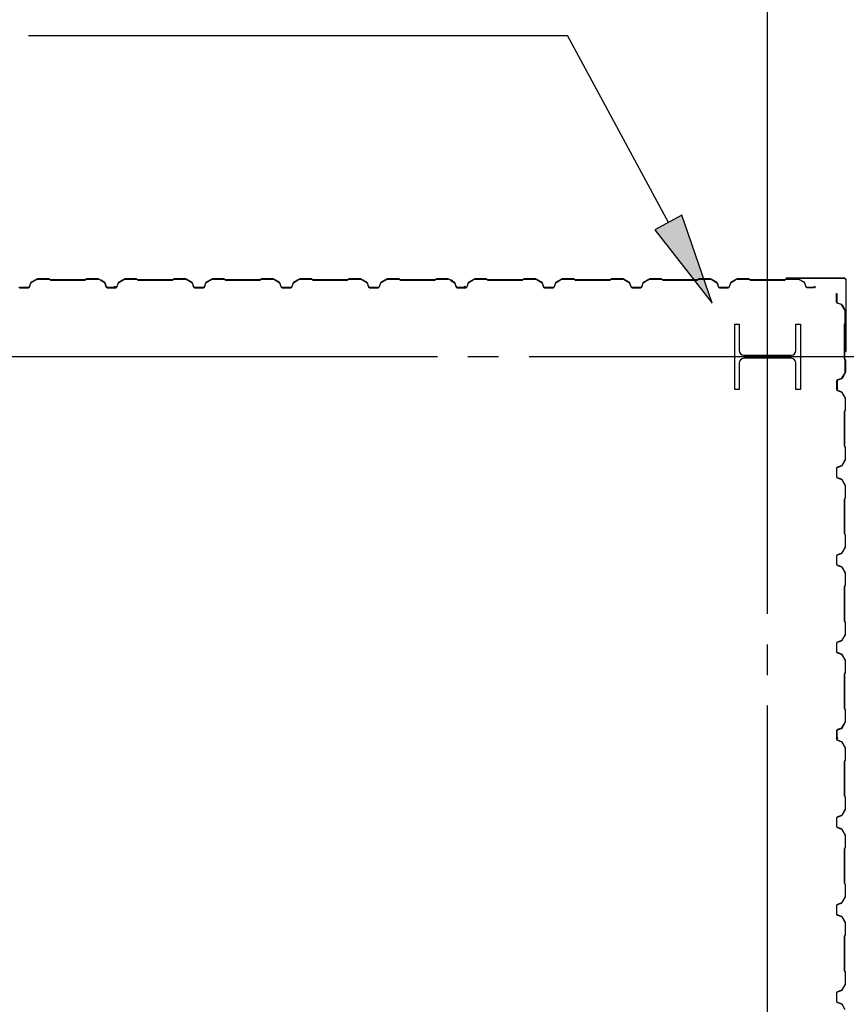
# Model space of a CAD drawing. Extents: x 2334 to 57578, y 901 to 40180.
# Drawn here: x 25101 to 26991, y 18244 to 20497 of the extents above; entities that cross this region are included whole.
import ezdxf

# ---------------------------------------------------------------- set-up
doc = ezdxf.new("R2010")
doc.units = 0
doc.header["$LTSCALE"] = 70
doc.header["$MEASUREMENT"] = 0
doc.linetypes.add('1PL-20', pattern=[23, 20, -1, 1, -1])
doc.layers.get('0').update_dxf_attribs({"linetype": 'CONTINUOUS'})
for name, color, linetype in [('CENTER', 6, '1PL-20'), ('COVER', 3, 'CONTINUOUS'), ('HIKIDASHI', 6, 'CONTINUOUS'), ('SIDING800', 3, 'CONTINUOUS')]:
    doc.layers.add(name, color=color, linetype=linetype)

msp = doc.modelspace()

# ---------------------------------------------------------------- linework, layer by layer
for p, q in [((26736.4, 19800.4), (26746.4, 19800.4)), ((26736.4, 19650.4), (26736.4, 19800.4)), ((26746.4, 19800.4), (26746.4, 19739.9)), ((26876.4, 19800.4), (26886.4, 19800.4)), ((26876.4, 19739.9), (26876.4, 19800.4)), ((26886.4, 19800.4), (26886.4, 19650.4)), ((26746.4, 19710.9), (26746.4, 19650.4)), ((26757.4, 19728.9), (26865.4, 19728.9)), ((26865.4, 19721.9), (26757.4, 19721.9)), ((26876.4, 19650.4), (26876.4, 19710.9)), ((26746.4, 19650.4), (26736.4, 19650.4)), ((26886.4, 19650.4), (26876.4, 19650.4))]:
    msp.add_line(p, q)
for centre, start, end in [((26757.4, 19739.9), 180, 270), ((26865.4, 19739.9), 270, 0), ((26757.4, 19710.9), 90, 180), ((26865.4, 19710.9), 0, 90)]:
    msp.add_arc(centre, 11, start, end)
at = {"layer": 'CENTER'}
for p, q in [((26811.4, 11087.4), (26811.4, 21300.4)), ((27666.4, 19725.4), (4935.7, 19725.4))]:
    msp.add_line(p, q, dxfattribs=at)
at = {"layer": 'COVER'}
for p, q in [((26985.8, 19905.4), (26854, 19905.4)), ((26985.8, 19904.8), (26854, 19904.8)), ((26854, 19904.2), (26861.4, 19904.2)), ((26861.4, 19904.2), (26861.4, 19904.8)), ((26990.8, 19738), (26990.8, 19899.8)), ((26990.8, 19745.4), (26990.2, 19745.4)), ((26990.2, 19745.4), (26990.2, 19738))]:
    msp.add_line(p, q, dxfattribs=at)
for centre, radius, start, end in [((26854, 19904.8), 0.6, 90.0001, 269.9999), ((26985.8, 19899.8), 5.6, 0, 90), ((26985.8, 19899.8), 5, 0, 90), ((26990.8, 19738), 0.6, 180.0001, 359.9999)]:
    msp.add_arc(centre, radius, start, end, dxfattribs=at)
at = {"layer": 'HIKIDASHI'}
for p, q in [((25121.8, 20460.4), (26353.8, 20460.4)), ((26584.7, 20032.6), (26353.8, 20460.4)), ((26615.5, 20049.2), (26553.9, 20016)), ((26684.4, 19847.8), (26615.5, 20049.2)), ((26553.9, 20016), (26684.4, 19847.8))]:
    msp.add_line(p, q, dxfattribs=at)
msp.add_solid([(26553.9, 20016), (26615.5, 20049.2), (26684.4, 19847.8)], dxfattribs=at)
at = {"layer": 'SIDING800'}
for p, q in [((25126.7, 19894.6), (25123.3, 19885.2)), ((25123.7, 19885), (25127.1, 19894.4)), ((25140.4, 19903.1), (25127.8, 19895.8)), ((25128, 19895.5), (25140.6, 19902.8)), ((25168.8, 19903.4), (25141.6, 19903.4)), ((25141.6, 19903), (25168.8, 19903)), ((25169.6, 19902.7), (25170.9, 19901.4)), ((25171.1, 19901.7), (25169.8, 19903)), ((25251, 19901.4), (25171.8, 19901.4)), ((25171.8, 19901), (25251, 19901)), ((25253, 19903), (25251.7, 19901.7)), ((25252, 19901.4), (25253.3, 19902.7)), ((25281.3, 19903.4), (25254, 19903.4)), ((25254, 19903), (25281.3, 19903)), ((25282.3, 19902.8), (25294.9, 19896)), ((25295.1, 19896.4), (25282.5, 19903.2)), ((25287.3, 19899.8), (25295.2, 19895.2)), ((25295.4, 19895.5), (25287.5, 19900.1)), ((25291.7, 19898.1), (25287.7, 19900.4)), ((25291.5, 19897.8), (25291.7, 19898.1)), ((25295.9, 19894.9), (25299.1, 19885.6)), ((25296.1, 19894.1), (25299.4, 19885)), ((25299.5, 19885.7), (25296.2, 19895)), ((25299.8, 19885.2), (25296.5, 19894.3)), ((25326.9, 19894.6), (25323.5, 19885.2)), ((25323.9, 19885), (25327.3, 19894.4)), ((25340.6, 19903.1), (25328, 19895.8)), ((25328.2, 19895.5), (25340.8, 19902.8)), ((25368.6, 19903.4), (25341.8, 19903.4)), ((25341.8, 19903), (25368.6, 19903)), ((25369.3, 19902.7), (25370.6, 19901.4)), ((25370.9, 19901.7), (25369.6, 19903)), ((25411.4, 19901.4), (25371.6, 19901.4)), ((25371.6, 19901), (25411.4, 19901)), ((25451, 19901.4), (25411.4, 19901.4)), ((25411.4, 19901), (25451, 19901)), ((25453, 19903), (25451.7, 19901.7)), ((25452, 19901.4), (25453.3, 19902.7)), ((25481.3, 19903.4), (25454, 19903.4)), ((25454, 19903), (25481.3, 19903)), ((25482.3, 19902.8), (25494.9, 19895.5)), ((25495.1, 19895.8), (25482.5, 19903.1)), ((25495.8, 19894.4), (25499.2, 19885)), ((25499.6, 19885.2), (25496.1, 19894.6)), ((25526.7, 19894.6), (25523.3, 19885.2)), ((25523.7, 19885), (25527.1, 19894.4)), ((25540.4, 19903.1), (25527.8, 19895.8)), ((25528, 19895.5), (25540.6, 19902.8)), ((25568.8, 19903.4), (25541.6, 19903.4)), ((25541.6, 19903), (25568.8, 19903)), ((25569.6, 19902.7), (25570.9, 19901.4)), ((25571.1, 19901.7), (25569.8, 19903)), ((25611.4, 19901.4), (25571.8, 19901.4)), ((25571.8, 19901), (25611.4, 19901)), ((25651, 19901.4), (25611.4, 19901.4)), ((25611.4, 19901), (25651, 19901)), ((25653, 19903), (25651.7, 19901.7)), ((25652, 19901.4), (25653.3, 19902.7)), ((25681.3, 19903.4), (25654, 19903.4)), ((25654, 19903), (25681.3, 19903)), ((25682.3, 19902.8), (25694.9, 19895.5)), ((25695.1, 19895.8), (25682.5, 19903.1)), ((25695.8, 19894.4), (25699.2, 19885)), ((25699.6, 19885.2), (25696.1, 19894.6)), ((25726.7, 19894.6), (25723.3, 19885.2)), ((25723.7, 19885), (25727.1, 19894.4)), ((25740.4, 19903.1), (25727.8, 19895.8)), ((25728, 19895.5), (25740.6, 19902.8)), ((25768.8, 19903.4), (25741.6, 19903.4)), ((25741.6, 19903), (25768.8, 19903)), ((25769.6, 19902.7), (25770.9, 19901.4)), ((25771.1, 19901.7), (25769.8, 19903)), ((25811.4, 19901.4), (25771.8, 19901.4)), ((25771.8, 19901), (25811.4, 19901)), ((25851, 19901.4), (25811.4, 19901.4)), ((25811.4, 19901), (25851, 19901)), ((25853, 19903), (25851.7, 19901.7)), ((25852, 19901.4), (25853.3, 19902.7)), ((25881.3, 19903.4), (25854, 19903.4)), ((25854, 19903), (25881.3, 19903)), ((25882.3, 19902.8), (25894.9, 19895.5)), ((25895.1, 19895.8), (25882.5, 19903.1)), ((25895.8, 19894.4), (25899.2, 19885)), ((25899.6, 19885.2), (25896.1, 19894.6)), ((25926.7, 19894.6), (25923.3, 19885.2)), ((25923.7, 19885), (25927.1, 19894.4)), ((25940.4, 19903.1), (25927.8, 19895.8)), ((25928, 19895.5), (25940.6, 19902.8)), ((25968.8, 19903.4), (25941.6, 19903.4)), ((25941.6, 19903), (25968.8, 19903)), ((25969.6, 19902.7), (25970.9, 19901.4)), ((25971.1, 19901.7), (25969.8, 19903)), ((26051, 19901.4), (25971.8, 19901.4)), ((25971.8, 19901), (26051, 19901)), ((26053, 19903), (26051.7, 19901.7)), ((26052, 19901.4), (26053.3, 19902.7)), ((26081.3, 19903.4), (26054, 19903.4)), ((26054, 19903), (26081.3, 19903)), ((26082.3, 19902.8), (26094.9, 19896)), ((26095.1, 19896.4), (26082.5, 19903.2)), ((26087.3, 19899.8), (26095.2, 19895.2)), ((26095.4, 19895.5), (26087.5, 19900.1)), ((26091.7, 19898.1), (26087.7, 19900.4)), ((26091.5, 19897.8), (26091.7, 19898.1)), ((26095.9, 19894.9), (26099.1, 19885.6)), ((26096.1, 19894.1), (26099.4, 19885)), ((26099.5, 19885.7), (26096.2, 19895)), ((26099.8, 19885.2), (26096.5, 19894.3)), ((26126.9, 19894.6), (26123.5, 19885.2)), ((26123.9, 19885), (26127.3, 19894.4)), ((26140.6, 19903.1), (26128, 19895.8)), ((26128.2, 19895.5), (26140.8, 19902.8)), ((26168.6, 19903.4), (26141.8, 19903.4)), ((26141.8, 19903), (26168.6, 19903)), ((26169.3, 19902.7), (26170.6, 19901.4)), ((26170.9, 19901.7), (26169.6, 19903)), ((26211.4, 19901.4), (26171.6, 19901.4)), ((26171.6, 19901), (26211.4, 19901)), ((26251, 19901.4), (26211.4, 19901.4)), ((26211.4, 19901), (26251, 19901)), ((26253, 19903), (26251.7, 19901.7)), ((26252, 19901.4), (26253.3, 19902.7)), ((26281.3, 19903.4), (26254, 19903.4)), ((26254, 19903), (26281.3, 19903)), ((26282.3, 19902.8), (26294.9, 19895.5)), ((26295.1, 19895.8), (26282.5, 19903.1)), ((26295.8, 19894.4), (26299.2, 19885)), ((26299.6, 19885.2), (26296.1, 19894.6)), ((26326.7, 19894.6), (26323.3, 19885.2)), ((26323.7, 19885), (26327.1, 19894.4)), ((26340.4, 19903.1), (26327.8, 19895.8)), ((26328, 19895.5), (26340.6, 19902.8)), ((26368.8, 19903.4), (26341.6, 19903.4)), ((26341.6, 19903), (26368.8, 19903)), ((26369.6, 19902.7), (26370.9, 19901.4)), ((26371.1, 19901.7), (26369.8, 19903)), ((26411.4, 19901.4), (26371.8, 19901.4)), ((26371.8, 19901), (26411.4, 19901)), ((26451, 19901.4), (26411.4, 19901.4)), ((26411.4, 19901), (26451, 19901)), ((26453, 19903), (26451.7, 19901.7)), ((26452, 19901.4), (26453.3, 19902.7)), ((26481.3, 19903.4), (26454, 19903.4)), ((26454, 19903), (26481.3, 19903)), ((26482.3, 19902.8), (26494.9, 19895.5)), ((26495.1, 19895.8), (26482.5, 19903.1)), ((26495.8, 19894.4), (26499.2, 19885)), ((26499.6, 19885.2), (26496.1, 19894.6)), ((26526.7, 19894.6), (26523.3, 19885.2)), ((26523.7, 19885), (26527.1, 19894.4)), ((26540.4, 19903.1), (26527.8, 19895.8)), ((26528, 19895.5), (26540.6, 19902.8)), ((26568.8, 19903.4), (26541.6, 19903.4)), ((26541.6, 19903), (26568.8, 19903)), ((26569.6, 19902.7), (26570.9, 19901.4)), ((26571.1, 19901.7), (26569.8, 19903)), ((26611.4, 19901.4), (26571.8, 19901.4)), ((26571.8, 19901), (26611.4, 19901)), ((26651, 19901.4), (26611.4, 19901.4)), ((26611.4, 19901), (26651, 19901)), ((26653, 19903), (26651.7, 19901.7)), ((26652, 19901.4), (26653.3, 19902.7)), ((26681.3, 19903.4), (26654, 19903.4)), ((26654, 19903), (26681.3, 19903)), ((26682.3, 19902.8), (26694.9, 19895.5)), ((26695.1, 19895.8), (26682.5, 19903.1)), ((26695.8, 19894.4), (26699.2, 19885)), ((26699.6, 19885.2), (26696.1, 19894.6)), ((26726.7, 19894.6), (26723.3, 19885.2)), ((26723.7, 19885), (26727.1, 19894.4)), ((26740.4, 19903.1), (26727.8, 19895.8)), ((26728, 19895.5), (26740.6, 19902.8)), ((26768.8, 19903.4), (26741.6, 19903.4)), ((26741.6, 19903), (26768.8, 19903)), ((26769.6, 19902.7), (26770.9, 19901.4)), ((26771.1, 19901.7), (26769.8, 19903)), ((26851, 19901.4), (26771.8, 19901.4)), ((26771.8, 19901), (26851, 19901)), ((26853, 19903), (26851.7, 19901.7)), ((26852, 19901.4), (26853.3, 19902.7)), ((26881.3, 19903.4), (26854, 19903.4)), ((26854, 19903), (26881.3, 19903)), ((26882.3, 19902.8), (26894.9, 19896)), ((26895.1, 19896.4), (26882.5, 19903.2)), ((26895.9, 19894.9), (26899.1, 19885.6)), ((26899.5, 19885.7), (26896.2, 19895)), ((25121.4, 19883.8), (25101.5, 19883.8)), ((25101.5, 19883.4), (25121.4, 19883.4)), ((25317, 19884.3), (25301.4, 19884.3)), ((25301.4, 19883.9), (25317.3, 19883.9)), ((25321.6, 19883.8), (25301.7, 19883.8)), ((25301.7, 19883.4), (25321.6, 19883.4)), ((25320.5, 19883.9), (25320.9, 19883.9)), ((25511.4, 19883.8), (25501.5, 19883.8)), ((25501.5, 19883.4), (25511.4, 19883.4)), ((25521.4, 19883.8), (25511.4, 19883.8)), ((25511.4, 19883.4), (25521.4, 19883.4)), ((25711.4, 19883.8), (25701.5, 19883.8)), ((25701.5, 19883.4), (25711.4, 19883.4)), ((25721.4, 19883.8), (25711.4, 19883.8)), ((25711.4, 19883.4), (25721.4, 19883.4)), ((25921.4, 19883.8), (25901.5, 19883.8)), ((25901.5, 19883.4), (25921.4, 19883.4)), ((26117, 19884.3), (26101.4, 19884.3)), ((26101.4, 19883.9), (26117.3, 19883.9)), ((26121.6, 19883.8), (26101.7, 19883.8)), ((26101.7, 19883.4), (26121.6, 19883.4)), ((26120.5, 19883.9), (26120.9, 19883.9)), ((26311.4, 19883.8), (26301.5, 19883.8)), ((26301.5, 19883.4), (26311.4, 19883.4)), ((26321.4, 19883.8), (26311.4, 19883.8)), ((26311.4, 19883.4), (26321.4, 19883.4)), ((26511.4, 19883.8), (26501.5, 19883.8)), ((26501.5, 19883.4), (26511.4, 19883.4)), ((26521.4, 19883.8), (26511.4, 19883.8)), ((26511.4, 19883.4), (26521.4, 19883.4)), ((26721.4, 19883.8), (26701.5, 19883.8)), ((26701.5, 19883.4), (26721.4, 19883.4)), ((26917, 19884.3), (26901.4, 19884.3)), ((26901.4, 19883.9), (26917.3, 19883.9)), ((26920.5, 19883.9), (26920.9, 19883.9)), ((26969.4, 19870.4), (26969.8, 19870.4)), ((26969.4, 19850.5), (26969.4, 19870.4)), ((26969.8, 19870.4), (26969.8, 19850.5)), ((26980.4, 19844.8), (26971, 19848.2)), ((26971.1, 19848.6), (26980.6, 19845.2)), ((26988.8, 19831.3), (26981.5, 19843.9)), ((26981.8, 19844.1), (26989.1, 19831.5)), ((26989, 19803), (26989, 19830.3)), ((26989.4, 19830.3), (26989.4, 19803)), ((26987, 19720.9), (26987, 19800)), ((26987.4, 19801), (26988.7, 19802.3)), ((26987.4, 19800), (26987.4, 19720.9)), ((26989, 19802), (26987.7, 19800.7)), ((26988.7, 19718.6), (26987.4, 19719.9)), ((26987.7, 19720.1), (26989, 19718.8)), ((26989, 19690.5), (26989, 19717.9)), ((26989.4, 19717.9), (26989.4, 19690.5)), ((26982, 19677), (26988.8, 19689.6)), ((26989.1, 19689.4), (26982.4, 19676.8)), ((26969.4, 19670.2), (26969.4, 19650.3)), ((26969.8, 19650.3), (26969.8, 19670.2)), ((26969.9, 19654.5), (26969.9, 19670.5)), ((26970.3, 19670.5), (26970.3, 19654.9)), ((26980.1, 19675.8), (26971, 19672.5)), ((26971.1, 19672.1), (26980.3, 19675.4)), ((26971.5, 19672.8), (26980.9, 19676)), ((26981, 19675.6), (26971.7, 19672.4)), ((26985.7, 19684.6), (26981.2, 19676.7)), ((26981.5, 19676.5), (26986.1, 19684.4)), ((26983.8, 19680.4), (26984.1, 19680.2)), ((26984.1, 19680.2), (26986.4, 19684.2)), ((26969.9, 19650.9), (26969.9, 19651.3)), ((26971, 19648), (26980.4, 19644.6)), ((26980.6, 19644.9), (26971.1, 19648.4)), ((26981.5, 19643.7), (26988.8, 19631.1)), ((26989.1, 19631.3), (26981.8, 19643.9)), ((26989, 19630.1), (26989, 19603.2)), ((26989.4, 19603.2), (26989.4, 19630.1)), ((26987, 19600.2), (26987, 19560.4)), ((26988.7, 19602.5), (26987.4, 19601.2)), ((26987.4, 19560.4), (26987.4, 19600.2)), ((26987.7, 19600.9), (26989, 19602.2)), ((26987, 19560.4), (26987, 19520.9)), ((26987.4, 19520.9), (26987.4, 19560.4)), ((26987.4, 19519.9), (26988.7, 19518.6)), ((26989, 19518.8), (26987.7, 19520.1)), ((26989, 19517.9), (26989, 19490.6)), ((26989.4, 19490.6), (26989.4, 19517.9)), ((26988.8, 19489.6), (26981.5, 19477)), ((26981.8, 19476.8), (26989.1, 19489.4)), ((26969.4, 19470.4), (26969.4, 19460.4)), ((26969.8, 19460.4), (26969.8, 19470.4)), ((26980.4, 19476.1), (26971, 19472.7)), ((26971.1, 19472.3), (26980.6, 19475.7)), ((26969.4, 19460.4), (26969.4, 19450.5)), ((26969.8, 19450.5), (26969.8, 19460.4)), ((26971, 19448.2), (26980.4, 19444.8)), ((26980.6, 19445.2), (26971.1, 19448.6)), ((26981.5, 19443.9), (26988.8, 19431.3)), ((26989.1, 19431.5), (26981.8, 19444.1)), ((26989, 19430.3), (26989, 19403)), ((26989.4, 19403), (26989.4, 19430.3)), ((26987, 19400), (26987, 19360.4)), ((26988.7, 19402.3), (26987.4, 19401)), ((26987.4, 19360.4), (26987.4, 19400)), ((26987.7, 19400.7), (26989, 19402)), ((26987, 19360.4), (26987, 19320.9)), ((26987.4, 19320.9), (26987.4, 19360.4)), ((26987.4, 19319.9), (26988.7, 19318.6)), ((26989, 19318.8), (26987.7, 19320.1)), ((26989, 19317.9), (26989, 19290.6)), ((26989.4, 19290.6), (26989.4, 19317.9)), ((26988.8, 19289.6), (26981.5, 19277)), ((26981.8, 19276.8), (26989.1, 19289.4)), ((26969.4, 19270.4), (26969.4, 19260.4)), ((26969.4, 19260.4), (26969.4, 19250.5)), ((26969.8, 19260.4), (26969.8, 19270.4)), ((26969.8, 19250.5), (26969.8, 19260.4)), ((26980.4, 19276.1), (26971, 19272.7)), ((26971.1, 19272.3), (26980.6, 19275.7)), ((26971, 19248.2), (26980.4, 19244.8)), ((26980.6, 19245.2), (26971.1, 19248.6)), ((26981.5, 19243.9), (26988.8, 19231.3)), ((26989.1, 19231.5), (26981.8, 19244.1)), ((26989, 19230.3), (26989, 19203)), ((26989.4, 19203), (26989.4, 19230.3)), ((26987, 19200), (26987, 19160.4)), ((26988.7, 19202.3), (26987.4, 19201)), ((26987.4, 19160.4), (26987.4, 19200)), ((26987.7, 19200.7), (26989, 19202)), ((26987, 19160.4), (26987, 19120.9)), ((26987.4, 19120.9), (26987.4, 19160.4)), ((26987.4, 19119.9), (26988.7, 19118.6)), ((26989, 19118.8), (26987.7, 19120.1)), ((26989, 19117.9), (26989, 19090.6)), ((26989.4, 19090.6), (26989.4, 19117.9)), ((26988.8, 19089.6), (26981.5, 19077)), ((26981.8, 19076.8), (26989.1, 19089.4)), ((26969.4, 19070.4), (26969.4, 19050.5)), ((26969.8, 19050.5), (26969.8, 19070.4)), ((26980.4, 19076.1), (26971, 19072.7)), ((26971.1, 19072.3), (26980.6, 19075.7)), ((26971, 19048.2), (26980.4, 19044.8)), ((26980.6, 19045.2), (26971.1, 19048.6)), ((26981.5, 19043.9), (26988.8, 19031.3)), ((26989.1, 19031.5), (26981.8, 19044.1)), ((26989, 19030.3), (26989, 19003)), ((26989.4, 19003), (26989.4, 19030.3)), ((26987, 19000), (26987, 18920.9)), ((26988.7, 19002.3), (26987.4, 19001)), ((26987.4, 18920.9), (26987.4, 19000)), ((26987.7, 19000.7), (26989, 19002)), ((26987.4, 18919.9), (26988.7, 18918.6)), ((26989, 18918.8), (26987.7, 18920.1)), ((26989, 18917.9), (26989, 18890.5)), ((26989.4, 18890.5), (26989.4, 18917.9)), ((26980.9, 18876), (26971.5, 18872.8)), ((26985.7, 18884.6), (26981.2, 18876.7)), ((26981.5, 18876.5), (26986.1, 18884.4)), ((26988.8, 18889.6), (26982, 18877)), ((26982.4, 18876.8), (26989.1, 18889.4)), ((26983.8, 18880.4), (26984.1, 18880.2)), ((26984.1, 18880.2), (26986.4, 18884.2)), ((26969.4, 18870.2), (26969.4, 18850.3)), ((26969.8, 18850.3), (26969.8, 18870.2)), ((26969.9, 18870.5), (26969.9, 18854.5)), ((26970.3, 18854.9), (26970.3, 18870.5)), ((26980.1, 18875.8), (26971, 18872.5)), ((26971.1, 18872.1), (26980.3, 18875.4)), ((26971.7, 18872.4), (26981, 18875.6)), ((26969.9, 18851.3), (26969.9, 18850.9)), ((26971, 18848), (26980.4, 18844.6)), ((26980.6, 18844.9), (26971.1, 18848.4)), ((26981.5, 18843.7), (26988.8, 18831.1)), ((26989.1, 18831.3), (26981.8, 18843.9)), ((26989, 18830.1), (26989, 18803.2)), ((26989.4, 18803.2), (26989.4, 18830.1)), ((26987, 18800.2), (26987, 18760.4)), ((26988.7, 18802.5), (26987.4, 18801.2)), ((26987.4, 18760.4), (26987.4, 18800.2)), ((26987.7, 18800.9), (26989, 18802.2)), ((26987, 18760.4), (26987, 18720.9)), ((26987.4, 18720.9), (26987.4, 18760.4)), ((26987.4, 18719.9), (26988.7, 18718.6)), ((26989, 18718.8), (26987.7, 18720.1)), ((26989, 18717.9), (26989, 18690.6)), ((26989.4, 18690.6), (26989.4, 18717.9)), ((26980.4, 18676.1), (26971, 18672.7)), ((26971.1, 18672.3), (26980.6, 18675.7)), ((26988.8, 18689.6), (26981.5, 18677)), ((26981.8, 18676.8), (26989.1, 18689.4)), ((26969.4, 18670.4), (26969.4, 18660.4)), ((26969.4, 18660.4), (26969.4, 18650.5)), ((26969.8, 18660.4), (26969.8, 18670.4)), ((26969.8, 18650.5), (26969.8, 18660.4)), ((26971, 18648.2), (26980.4, 18644.8)), ((26980.6, 18645.2), (26971.1, 18648.6)), ((26981.5, 18643.9), (26988.8, 18631.3)), ((26989.1, 18631.5), (26981.8, 18644.1)), ((26989, 18630.3), (26989, 18603)), ((26989.4, 18603), (26989.4, 18630.3)), ((26987, 18600), (26987, 18560.4)), ((26988.7, 18602.3), (26987.4, 18601)), ((26987.4, 18560.4), (26987.4, 18600)), ((26987.7, 18600.7), (26989, 18602)), ((26987, 18560.4), (26987, 18520.9)), ((26987.4, 18520.9), (26987.4, 18560.4)), ((26987.4, 18519.9), (26988.7, 18518.6)), ((26989, 18518.8), (26987.7, 18520.1)), ((26989, 18517.9), (26989, 18490.6)), ((26989.4, 18490.6), (26989.4, 18517.9)), ((26980.4, 18476.1), (26971, 18472.7)), ((26971.1, 18472.3), (26980.6, 18475.7)), ((26988.8, 18489.6), (26981.5, 18477)), ((26981.8, 18476.8), (26989.1, 18489.4)), ((26969.4, 18470.4), (26969.4, 18460.4)), ((26969.4, 18460.4), (26969.4, 18450.5)), ((26969.8, 18460.4), (26969.8, 18470.4)), ((26969.8, 18450.5), (26969.8, 18460.4)), ((26971, 18448.2), (26980.4, 18444.8)), ((26980.6, 18445.2), (26971.1, 18448.6)), ((26981.5, 18443.9), (26988.8, 18431.3)), ((26989.1, 18431.5), (26981.8, 18444.1)), ((26989, 18430.3), (26989, 18403)), ((26989.4, 18403), (26989.4, 18430.3)), ((26987, 18400), (26987, 18360.4)), ((26988.7, 18402.3), (26987.4, 18401)), ((26987.4, 18360.4), (26987.4, 18400)), ((26987.7, 18400.7), (26989, 18402)), ((26987, 18360.4), (26987, 18320.9)), ((26987.4, 18320.9), (26987.4, 18360.4)), ((26987.4, 18319.9), (26988.7, 18318.6)), ((26989, 18318.8), (26987.7, 18320.1)), ((26989, 18317.9), (26989, 18290.6)), ((26989.4, 18290.6), (26989.4, 18317.9)), ((26969.4, 18270.4), (26969.4, 18250.5)), ((26969.8, 18250.5), (26969.8, 18270.4)), ((26980.4, 18276.1), (26971, 18272.7)), ((26971.1, 18272.3), (26980.6, 18275.7)), ((26988.8, 18289.6), (26981.5, 18277)), ((26981.8, 18276.8), (26989.1, 18289.4)), ((26971, 18248.2), (26980.4, 18244.8)), ((26980.6, 18245.2), (26971.1, 18248.6)), ((26989.1, 18231.5), (26981.8, 18244.1))]:
    msp.add_line(p, q, dxfattribs=at)
for centre, radius, start, end in [((25129, 19893.8), 2.4, 120, 160), ((25129, 19893.8), 2, 120, 160), ((25141.6, 19901), 2.4, 90, 120), ((25141.6, 19901), 2, 90, 120), ((25168.8, 19902), 1.4, 45, 90), ((25168.8, 19902), 1, 45, 90), ((25171.8, 19902.4), 1.4, 225, 270), ((25171.8, 19902.4), 1, 225, 270), ((25251, 19902.4), 1, 270, 315), ((25251, 19902.4), 1.4, 270, 315), ((25254, 19902), 1.4, 90, 135), ((25254, 19902), 1, 90, 135), ((25281.3, 19901), 2.4, 61.8214, 90), ((25281.3, 19901), 2, 61.8214, 90), ((25287.5, 19900.1), 0.4, 60, 240), ((25294, 19894.3), 2, 19.0256, 61.8214), ((25294, 19894.3), 2.4, 19.0256, 61.8214), ((25294.2, 19893.4), 2, 20, 60), ((25294.2, 19893.4), 2.4, 20, 60), ((25329.2, 19893.8), 2.4, 120, 160), ((25329.2, 19893.8), 2, 120, 160), ((25341.8, 19901), 2.4, 90, 120), ((25341.8, 19901), 2, 90, 120), ((25368.6, 19902), 1.4, 45, 90), ((25368.6, 19902), 1, 45, 90), ((25371.6, 19902.4), 1.4, 225, 270), ((25371.6, 19902.4), 1, 225, 270), ((25451, 19902.4), 1, 270, 315), ((25451, 19902.4), 1.4, 270, 315), ((25454, 19902), 1.4, 90, 135), ((25454, 19902), 1, 90, 135), ((25481.3, 19901), 2.4, 60, 90), ((25481.3, 19901), 2, 60, 90), ((25493.9, 19893.8), 2, 20, 60), ((25493.9, 19893.8), 2.4, 20, 60), ((25529, 19893.8), 2.4, 120, 160), ((25529, 19893.8), 2, 120, 160), ((25541.6, 19901), 2.4, 90, 120), ((25541.6, 19901), 2, 90, 120), ((25568.8, 19902), 1.4, 45, 90), ((25568.8, 19902), 1, 45, 90), ((25571.8, 19902.4), 1.4, 225, 270), ((25571.8, 19902.4), 1, 225, 270), ((25651, 19902.4), 1, 270, 315), ((25651, 19902.4), 1.4, 270, 315), ((25654, 19902), 1.4, 90, 135), ((25654, 19902), 1, 90, 135), ((25681.3, 19901), 2.4, 60, 90), ((25681.3, 19901), 2, 60, 90), ((25693.9, 19893.8), 2, 20, 60), ((25693.9, 19893.8), 2.4, 20, 60), ((25729, 19893.8), 2.4, 120, 160), ((25729, 19893.8), 2, 120, 160), ((25741.6, 19901), 2.4, 90, 120), ((25741.6, 19901), 2, 90, 120), ((25768.8, 19902), 1.4, 45, 90), ((25768.8, 19902), 1, 45, 90), ((25771.8, 19902.4), 1.4, 225, 270), ((25771.8, 19902.4), 1, 225, 270), ((25851, 19902.4), 1, 270, 315), ((25851, 19902.4), 1.4, 270, 315), ((25854, 19902), 1.4, 90, 135), ((25854, 19902), 1, 90, 135), ((25881.3, 19901), 2.4, 60, 90), ((25881.3, 19901), 2, 60, 90), ((25893.9, 19893.8), 2, 20, 60), ((25893.9, 19893.8), 2.4, 20, 60), ((25929, 19893.8), 2.4, 120, 160), ((25929, 19893.8), 2, 120, 160), ((25941.6, 19901), 2.4, 90, 120), ((25941.6, 19901), 2, 90, 120), ((25968.8, 19902), 1.4, 45, 90), ((25968.8, 19902), 1, 45, 90), ((25971.8, 19902.4), 1.4, 225, 270), ((25971.8, 19902.4), 1, 225, 270), ((26051, 19902.4), 1, 270, 315), ((26051, 19902.4), 1.4, 270, 315), ((26054, 19902), 1.4, 90, 135), ((26054, 19902), 1, 90, 135), ((26081.3, 19901), 2.4, 61.8214, 90), ((26081.3, 19901), 2, 61.8214, 90), ((26087.5, 19900.1), 0.4, 60, 240), ((26094, 19894.3), 2, 19.0256, 61.8214), ((26094, 19894.3), 2.4, 19.0256, 61.8214), ((26094.2, 19893.4), 2, 20, 60), ((26094.2, 19893.4), 2.4, 20, 60), ((26129.2, 19893.8), 2.4, 120, 160), ((26129.2, 19893.8), 2, 120, 160), ((26141.8, 19901), 2.4, 90, 120), ((26141.8, 19901), 2, 90, 120), ((26168.6, 19902), 1.4, 45, 90), ((26168.6, 19902), 1, 45, 90), ((26171.6, 19902.4), 1.4, 225, 270), ((26171.6, 19902.4), 1, 225, 270), ((26251, 19902.4), 1, 270, 315), ((26251, 19902.4), 1.4, 270, 315), ((26254, 19902), 1.4, 90, 135), ((26254, 19902), 1, 90, 135), ((26281.3, 19901), 2.4, 60, 90), ((26281.3, 19901), 2, 60, 90), ((26293.9, 19893.8), 2, 20, 60), ((26293.9, 19893.8), 2.4, 20, 60), ((26329, 19893.8), 2.4, 120, 160), ((26329, 19893.8), 2, 120, 160), ((26341.6, 19901), 2.4, 90, 120), ((26341.6, 19901), 2, 90, 120), ((26368.8, 19902), 1.4, 45, 90), ((26368.8, 19902), 1, 45, 90), ((26371.8, 19902.4), 1.4, 225, 270), ((26371.8, 19902.4), 1, 225, 270), ((26451, 19902.4), 1, 270, 315), ((26451, 19902.4), 1.4, 270, 315), ((26454, 19902), 1.4, 90, 135), ((26454, 19902), 1, 90, 135), ((26481.3, 19901), 2.4, 60, 90), ((26481.3, 19901), 2, 60, 90), ((26493.9, 19893.8), 2, 20, 60), ((26493.9, 19893.8), 2.4, 20, 60), ((26529, 19893.8), 2.4, 120, 160), ((26529, 19893.8), 2, 120, 160), ((26541.6, 19901), 2.4, 90, 120), ((26541.6, 19901), 2, 90, 120), ((26568.8, 19902), 1.4, 45, 90), ((26568.8, 19902), 1, 45, 90), ((26571.8, 19902.4), 1.4, 225, 270), ((26571.8, 19902.4), 1, 225, 270), ((26651, 19902.4), 1, 270, 315), ((26651, 19902.4), 1.4, 270, 315), ((26654, 19902), 1.4, 90, 135), ((26654, 19902), 1, 90, 135), ((26681.3, 19901), 2.4, 60, 90), ((26681.3, 19901), 2, 60, 90), ((26693.9, 19893.8), 2, 20, 60), ((26693.9, 19893.8), 2.4, 20, 60), ((26729, 19893.8), 2.4, 120, 160), ((26729, 19893.8), 2, 120, 160), ((26741.6, 19901), 2.4, 90, 120), ((26741.6, 19901), 2, 90, 120), ((26768.8, 19902), 1.4, 45, 90), ((26768.8, 19902), 1, 45, 90), ((26771.8, 19902.4), 1.4, 225, 270), ((26771.8, 19902.4), 1, 225, 270), ((26851, 19902.4), 1, 270, 315), ((26851, 19902.4), 1.4, 270, 315), ((26854, 19902), 1.4, 90, 135), ((26854, 19902), 1, 90, 135), ((26881.3, 19901), 2.4, 61.8214, 90), ((26881.3, 19901), 2, 61.8214, 90), ((26894, 19894.3), 2, 19.0256, 61.8214), ((26894, 19894.3), 2.4, 19.0256, 61.8214), ((25101.5, 19885.8), 2.4, 200, 270), ((25121.4, 19885.8), 2, 270, 340), ((25121.4, 19885.8), 2.4, 270, 340), ((25301.4, 19886.3), 2.4, 199.0256, 270), ((25301.7, 19885.8), 2.4, 200, 270), ((25301.4, 19886.3), 2, 199.0256, 270), ((25301.7, 19885.8), 2, 200, 270), ((25318.9, 19883.9), 2, 0, 168.463), ((25318.9, 19883.9), 1.6, 0, 180), ((25321.6, 19885.8), 2, 270, 340), ((25321.6, 19885.8), 2.4, 270, 340), ((25501.5, 19885.8), 2.4, 200, 270), ((25501.5, 19885.8), 2, 200, 270), ((25521.4, 19885.8), 2, 270, 340), ((25521.4, 19885.8), 2.4, 270, 340), ((25701.5, 19885.8), 2.4, 200, 270), ((25701.5, 19885.8), 2, 200, 270), ((25721.4, 19885.8), 2, 270, 340), ((25721.4, 19885.8), 2.4, 270, 340), ((25901.5, 19885.8), 2.4, 200, 270), ((25901.5, 19885.8), 2, 200, 270), ((25921.4, 19885.8), 2, 270, 340), ((25921.4, 19885.8), 2.4, 270, 340), ((26101.4, 19886.3), 2.4, 199.0256, 270), ((26101.7, 19885.8), 2.4, 200, 270), ((26101.4, 19886.3), 2, 199.0256, 270), ((26101.7, 19885.8), 2, 200, 270), ((26118.9, 19883.9), 2, 0, 168.463), ((26118.9, 19883.9), 1.6, 0, 180), ((26121.6, 19885.8), 2, 270, 340), ((26121.6, 19885.8), 2.4, 270, 340), ((26301.5, 19885.8), 2.4, 200, 270), ((26301.5, 19885.8), 2, 200, 270), ((26321.4, 19885.8), 2, 270, 340), ((26321.4, 19885.8), 2.4, 270, 340), ((26501.5, 19885.8), 2.4, 200, 270), ((26501.5, 19885.8), 2, 200, 270), ((26521.4, 19885.8), 2, 270, 340), ((26521.4, 19885.8), 2.4, 270, 340), ((26701.5, 19885.8), 2.4, 200, 270), ((26701.5, 19885.8), 2, 200, 270), ((26721.4, 19885.8), 2, 270, 340), ((26721.4, 19885.8), 2.4, 270, 340), ((26901.4, 19886.3), 2.4, 199.0256, 270), ((26901.4, 19886.3), 2, 199.0256, 270), ((26918.9, 19883.9), 2, 0, 168.463), ((26918.9, 19883.9), 1.6, 0, 180), ((26971.8, 19850.5), 2.4, 180, 250), ((26971.8, 19850.5), 2, 180, 250), ((26979.8, 19842.9), 2, 30, 70), ((26979.8, 19842.9), 2.4, 30, 70), ((26987, 19830.3), 2, 0, 30), ((26987, 19830.3), 2.4, 360, 30), ((26988.4, 19800), 1.4, 135, 180), ((26988.4, 19800), 1, 135, 180), ((26988, 19803), 1, 315, 0), ((26988, 19803), 1.4, 315, 0), ((26988.4, 19720.9), 1.4, 180, 225), ((26988.4, 19720.9), 1, 180, 225), ((26988, 19717.9), 1, 360, 45), ((26988, 19717.9), 1.4, 360, 45), ((26987, 19690.5), 2, 331.8214, 0), ((26987, 19690.5), 2.4, 331.8214, 0), ((26971.8, 19670.2), 2.4, 110, 180), ((26971.8, 19670.2), 2, 110, 180), ((26972.3, 19670.5), 2.4, 109.0256, 180), ((26972.3, 19670.5), 2, 109.0256, 180), ((26979.4, 19677.7), 2, 290, 330), ((26979.4, 19677.7), 2.4, 290, 330), ((26980.3, 19677.9), 2, 289.0256, 331.8214), ((26980.3, 19677.9), 2.4, 289.0256, 331.8214), ((26986.1, 19684.4), 0.4, 330, 150), ((26971.8, 19650.3), 2.4, 180, 250), ((26971.8, 19650.3), 2, 180, 250), ((26969.9, 19652.9), 2, 270, 78.463), ((26969.9, 19652.9), 1.6, 270, 90), ((26979.8, 19642.7), 2, 30, 70), ((26979.8, 19642.7), 2.4, 30, 70), ((26987, 19630.1), 2, 0, 30), ((26987, 19630.1), 2.4, 0, 30), ((26988.4, 19600.2), 1.4, 135, 180), ((26988.4, 19600.2), 1, 135, 180), ((26988, 19603.2), 1, 315, 0), ((26988, 19603.2), 1.4, 315, 0), ((26988.4, 19520.9), 1.4, 180, 225), ((26988.4, 19520.9), 1, 180, 225), ((26988, 19517.9), 1, 0, 45), ((26988, 19517.9), 1.4, 0, 45), ((26987, 19490.6), 2, 330, 0), ((26987, 19490.6), 2.4, 330, 0), ((26971.8, 19470.4), 2.4, 110, 180), ((26971.8, 19470.4), 2, 110, 180), ((26979.8, 19478), 2, 290, 330), ((26979.8, 19478), 2.4, 290, 330), ((26971.8, 19450.5), 2.4, 180, 250), ((26971.8, 19450.5), 2, 180, 250), ((26979.8, 19442.9), 2, 30, 70), ((26979.8, 19442.9), 2.4, 30, 70), ((26987, 19430.3), 2, 0, 30), ((26987, 19430.3), 2.4, 0, 30), ((26988.4, 19400), 1.4, 135, 180), ((26988.4, 19400), 1, 135, 180), ((26988, 19403), 1, 315, 360), ((26988, 19403), 1.4, 315, 0), ((26988.4, 19320.9), 1.4, 180, 225), ((26988.4, 19320.9), 1, 180, 225), ((26988, 19317.9), 1, 0, 45), ((26988, 19317.9), 1.4, 0, 45), ((26987, 19290.6), 2, 330, 0), ((26987, 19290.6), 2.4, 330, 0), ((26971.8, 19270.4), 2.4, 110, 180), ((26971.8, 19270.4), 2, 110, 180), ((26979.8, 19278), 2, 290, 330), ((26979.8, 19278), 2.4, 290, 330), ((26971.8, 19250.5), 2.4, 180, 250), ((26971.8, 19250.5), 2, 180, 250), ((26979.8, 19242.9), 2, 30, 70), ((26979.8, 19242.9), 2.4, 30, 70), ((26987, 19230.3), 2, 0, 30), ((26987, 19230.3), 2.4, 0, 30), ((26988.4, 19200), 1.4, 135, 180), ((26988.4, 19200), 1, 135, 180), ((26988, 19203), 1, 315, 360), ((26988, 19203), 1.4, 315, 0), ((26988.4, 19120.9), 1.4, 180, 225), ((26988.4, 19120.9), 1, 180, 225), ((26988, 19117.9), 1, 0, 45), ((26988, 19117.9), 1.4, 0, 45), ((26987, 19090.6), 2, 330, 0), ((26987, 19090.6), 2.4, 330, 0), ((26971.8, 19070.4), 2.4, 110, 180), ((26971.8, 19070.4), 2, 110, 180), ((26979.8, 19078), 2, 290, 330), ((26979.8, 19078), 2.4, 290, 330), ((26971.8, 19050.5), 2.4, 180, 250), ((26971.8, 19050.5), 2, 180, 250), ((26979.8, 19042.9), 2, 30, 70), ((26979.8, 19042.9), 2.4, 30, 70), ((26987, 19030.3), 2, 0, 30), ((26987, 19030.3), 2.4, 0, 30), ((26988.4, 19000), 1.4, 135, 180), ((26988.4, 19000), 1, 135, 180), ((26988, 19003), 1, 315, 360), ((26988, 19003), 1.4, 315, 0), ((26988.4, 18920.9), 1.4, 180, 225), ((26988.4, 18920.9), 1, 180, 225), ((26988, 18917.9), 1, 0, 45), ((26988, 18917.9), 1.4, 0, 45), ((26979.4, 18877.7), 2, 290, 330), ((26979.4, 18877.7), 2.4, 290, 330), ((26980.3, 18877.9), 2, 289.0256, 331.8214), ((26980.3, 18877.9), 2.4, 289.0256, 331.8214), ((26986.1, 18884.4), 0.4, 330, 150), ((26987, 18890.5), 2, 331.8214, 0), ((26987, 18890.5), 2.4, 331.8214, 0), ((26971.8, 18870.2), 2.4, 110, 180), ((26971.8, 18870.2), 2, 110, 180), ((26972.3, 18870.5), 2.4, 109.0256, 180), ((26969.9, 18852.9), 2, 270, 78.463), ((26969.9, 18852.9), 1.6, 270, 90), ((26972.3, 18870.5), 2, 109.0256, 180), ((26971.8, 18850.3), 2.4, 180, 250), ((26971.8, 18850.3), 2, 180, 250), ((26979.8, 18842.7), 2, 30, 70), ((26979.8, 18842.7), 2.4, 30, 70), ((26987, 18830.1), 2, 0, 30), ((26987, 18830.1), 2.4, 0, 30), ((26988.4, 18800.2), 1.4, 135, 180), ((26988.4, 18800.2), 1, 135, 180), ((26988, 18803.2), 1, 315, 0), ((26988, 18803.2), 1.4, 315, 0), ((26988.4, 18720.9), 1.4, 180, 225), ((26988.4, 18720.9), 1, 180, 225), ((26988, 18717.9), 1, 0, 45), ((26988, 18717.9), 1.4, 0, 45), ((26979.8, 18678), 2, 290, 330), ((26979.8, 18678), 2.4, 290, 330), ((26987, 18690.6), 2, 330, 0), ((26987, 18690.6), 2.4, 330, 0), ((26971.8, 18670.4), 2.4, 110, 180), ((26971.8, 18670.4), 2, 110, 180), ((26971.8, 18650.5), 2.4, 180, 250), ((26971.8, 18650.5), 2, 180, 250), ((26979.8, 18642.9), 2, 30, 70), ((26979.8, 18642.9), 2.4, 30, 70), ((26987, 18630.3), 2, 0, 30), ((26987, 18630.3), 2.4, 0, 30), ((26988.4, 18600), 1.4, 135, 180), ((26988.4, 18600), 1, 135, 180), ((26988, 18603), 1, 315, 360), ((26988, 18603), 1.4, 315, 0), ((26988.4, 18520.9), 1.4, 180, 225), ((26988.4, 18520.9), 1, 180, 225), ((26988, 18517.9), 1, 0, 45), ((26988, 18517.9), 1.4, 0, 45), ((26971.8, 18470.4), 2.4, 110, 180), ((26971.8, 18470.4), 2, 110, 180), ((26979.8, 18478), 2, 290, 330), ((26979.8, 18478), 2.4, 290, 330), ((26987, 18490.6), 2, 330, 0), ((26987, 18490.6), 2.4, 330, 0), ((26971.8, 18450.5), 2.4, 180, 250), ((26971.8, 18450.5), 2, 180, 250), ((26979.8, 18442.9), 2, 30, 70), ((26979.8, 18442.9), 2.4, 30, 70), ((26987, 18430.3), 2, 0, 30), ((26987, 18430.3), 2.4, 0, 30), ((26988, 18403), 1, 315, 360), ((26988, 18403), 1.4, 315, 0), ((26988.4, 18400), 1.4, 135, 180), ((26988.4, 18400), 1, 135, 180), ((26988.4, 18320.9), 1.4, 180, 225), ((26988.4, 18320.9), 1, 180, 225), ((26988, 18317.9), 1, 0, 45), ((26988, 18317.9), 1.4, 0, 45), ((26987, 18290.6), 2, 330, 0), ((26987, 18290.6), 2.4, 330, 0), ((26971.8, 18270.4), 2.4, 110, 180), ((26971.8, 18270.4), 2, 110, 180), ((26979.8, 18278), 2, 290, 330), ((26979.8, 18278), 2.4, 290, 330), ((26971.8, 18250.5), 2.4, 180, 250), ((26971.8, 18250.5), 2, 180, 250), ((26979.8, 18242.9), 2, 30, 70), ((26979.8, 18242.9), 2.4, 30, 70)]:
    msp.add_arc(centre, radius, start, end, dxfattribs=at)

doc.saveas('drawing.dxf')
